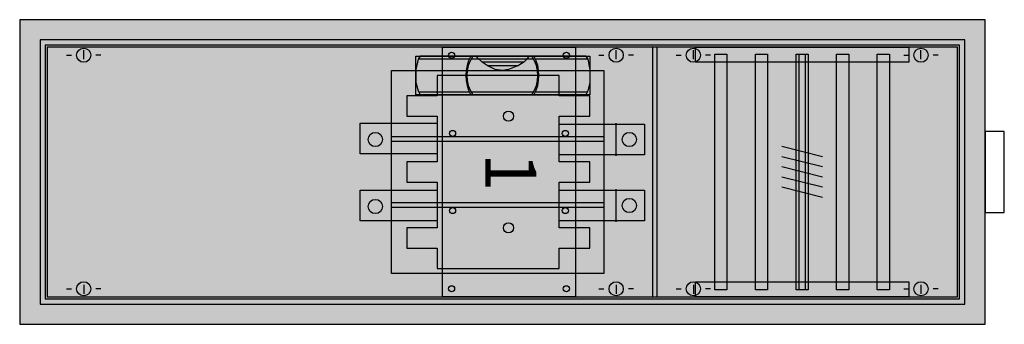
# Model space of a CAD drawing. Extents: x -77.5 to 19.4, y 0 to 30.
import ezdxf
from ezdxf.enums import TextEntityAlignment as Align

# ---------------------------------------------------------------- set-up
doc = ezdxf.new("R2010")
doc.units = 0
doc.header["$MEASUREMENT"] = 0
for name, pattern in [('L000000000000000000', [0]), ('L000000020000FFFFFF', [0]), ('L014100020032000000', [0.5, 0.3, -0.2])]:
    doc.linetypes.add(name, pattern=pattern)
doc.layers.get('0').update_dxf_attribs({"linetype": 'CONTINUOUS'})
for name, color, linetype in [('1', 7, 'CONTINUOUS'), ('157', 7, 'CONTINUOUS'), ('2', 7, 'CONTINUOUS'), ('29', 7, 'CONTINUOUS'), ('3', 7, 'CONTINUOUS'), ('30', 7, 'CONTINUOUS'), ('31', 7, 'CONTINUOUS'), ('38', 7, 'CONTINUOUS'), ('47', 7, 'CONTINUOUS'), ('56', 7, 'CONTINUOUS'), ('57', 7, 'CONTINUOUS'), ('58', 7, 'CONTINUOUS'), ('59', 7, 'CONTINUOUS'), ('60', 7, 'CONTINUOUS')]:
    doc.layers.add(name, color=color, linetype=linetype)

# ---------------------------------------------------------------- blocks, each defined once
blk = doc.blocks.new('CZE34')
at = {"color": 7, "linetype": 'CONTINUOUS'}
for points in [[(17.5, 0), (17.5, 30), (-77.5, 30), (-77.5, 0)], [(15.5, 2), (15.5, 28), (-75.5, 28), (-75.5, 2)], [(19.4, 11), (19.4, 19), (17.5, 19), (17.5, 11)]]:
    blk.add_lwpolyline(points, close=True, dxfattribs=at)
at = {"color": 255, "linetype": 'CONTINUOUS'}
blk.add_solid([(17.5, 0), (17.5, 30), (-77.5, 0), (-77.5, 30)], dxfattribs=at)
at = {"layer": '1', "color": 7, "linetype": 'CONTINUOUS'}
for p, q in [((-72.9, 26.5), (-72.4, 26.5)), ((-71.2, 26.1), (-71.2, 27)), ((-69.5, 26.5), (-70, 26.5)), ((-20.5, 26.5), (-20, 26.5)), ((-18.8, 26.1), (-18.8, 27)), ((-17.1, 26.5), (-17.6, 26.5)), ((-12.9, 26.5), (-12.4, 26.5)), ((-11.2, 26.1), (-11.2, 27)), ((-9.5, 26.5), (-10, 26.5)), ((9.5, 26.5), (10, 26.5)), ((11.2, 26.1), (11.2, 27)), ((12.9, 26.5), (12.4, 26.5)), ((-71.2, 3.9), (-71.2, 3)), ((-18.8, 3.9), (-18.8, 3)), ((-11.2, 3.9), (-11.2, 3)), ((11.2, 3.9), (11.2, 3)), ((-72.9, 3.5), (-72.4, 3.5)), ((-69.5, 3.5), (-70, 3.5)), ((-20.5, 3.5), (-20, 3.5)), ((-17.1, 3.5), (-17.6, 3.5)), ((-12.9, 3.5), (-12.4, 3.5)), ((-9.5, 3.5), (-10, 3.5)), ((9.5, 3.5), (10, 3.5)), ((12.9, 3.5), (12.4, 3.5))]:
    blk.add_line(p, q, dxfattribs=at)
for points in [[(-15.2, 2.7), (-15.2, 27.3), (-74.8, 27.3), (-74.8, 2.7)], [(14.8, 2.7), (14.8, 27.3), (-14.8, 27.3), (-14.8, 2.7)], [(-40.9, 5), (-40.9, 25), (-20, 25), (-20, 5)]]:
    blk.add_lwpolyline(points, close=True, dxfattribs=at)
for centre in [(-71.2, 26.5), (-18.8, 26.5), (-11.2, 26.5), (11.2, 26.5), (-71.2, 3.5), (-18.8, 3.5), (-11.2, 3.5), (11.2, 3.5)]:
    blk.add_circle(centre, 0.7, dxfattribs=at)
at = {"layer": '1', "color": 255, "linetype": 'CONTINUOUS'}
for points in [[(-15.2, 2.7), (-15.2, 27.3), (-74.8, 2.7), (-74.8, 27.3)], [(14.8, 2.7), (14.8, 27.3), (-14.8, 2.7), (-14.8, 27.3)]]:
    blk.add_solid(points, dxfattribs=at)
at = {"layer": '2', "color": 7, "linetype": 'CONTINUOUS'}
for points in [[(-21.4, 22.5), (-24.4, 22.5), (-24.4, 24.5), (-36.4, 24.5), (-36.4, 22.5), (-39.4, 22.5), (-39.4, 20.5), (-36.4, 20.5), (-36.4, 18.5), (-24.4, 18.5), (-24.4, 20.5), (-21.4, 20.5)], [(-40.9, 18), (-40.9, 18.5), (-20, 18.5), (-20, 18)], [(-21.4, 16), (-24.4, 16), (-24.4, 18), (-36.4, 18), (-36.4, 16), (-39.4, 16), (-39.4, 14), (-36.4, 14), (-36.4, 12), (-24.4, 12), (-24.4, 14), (-21.4, 14)], [(-40.9, 11.5), (-40.9, 12), (-20, 12), (-20, 11.5)], [(-21.4, 9.5), (-24.4, 9.5), (-24.4, 11.5), (-36.4, 11.5), (-36.4, 9.5), (-39.4, 9.5), (-39.4, 7.5), (-36.4, 7.5), (-36.4, 5.5), (-24.4, 5.5), (-24.4, 7.5), (-21.4, 7.5)]]:
    blk.add_lwpolyline(points, close=True, dxfattribs=at)
for points in [[(-40.9, 18), (-40.9, 18.5), (-20, 18), (-20, 18.5)], [(-40.9, 11.5), (-40.9, 12), (-20, 11.5), (-20, 12)]]:
    blk.add_solid(points, dxfattribs=at)
at = {"layer": '29', "color": 7, "linetype": 'CONTINUOUS'}
blk.add_lwpolyline([(14.8, 2.7), (14.8, 27.3), (-74.8, 27.3), (-74.8, 2.7)], close=True, dxfattribs=at)
at = {"layer": '29', "color": 255, "linetype": 'CONTINUOUS'}
blk.add_solid([(14.8, 2.7), (14.8, 27.3), (-74.8, 2.7), (-74.8, 27.3)], dxfattribs=at)
at = {"layer": '3', "color": 7, "linetype": 'CONTINUOUS'}
for points in [[(15.5, 2), (15.5, 28), (-75.5, 28), (-75.5, 2)], [(15, 2.5), (15, 27.5), (-75, 27.5), (-75, 2.5)]]:
    blk.add_lwpolyline(points, close=True, dxfattribs=at)
at = {"layer": '3', "color": 255, "linetype": 'CONTINUOUS'}
blk.add_solid([(15.5, 2), (15.5, 28), (-75.5, 2), (-75.5, 28)], dxfattribs=at)
at = {"layer": '30', "color": 7, "linetype": 'CONTINUOUS'}
for points in [[(-11, 25.8), (-11, 27.3), (10, 27.3), (10, 25.8)], [(-11, 2.7), (-11, 4.2), (10, 4.2), (10, 2.7)]]:
    blk.add_lwpolyline(points, close=True, dxfattribs=at)
at = {"layer": '30', "color": 255, "linetype": 'CONTINUOUS'}
for points in [[(-11, 25.8), (-11, 27.3), (10, 25.8), (10, 27.3)], [(-11, 2.7), (-11, 4.2), (10, 2.7), (10, 4.2)]]:
    blk.add_solid(points, dxfattribs=at)
at = {"layer": '31', "color": 7, "linetype": 'L014100020032000000'}
for points in [[(-11, 25.8), (-11, 27.3), (10, 27.3), (10, 25.8)], [(-11, 2.7), (-11, 4.2), (10, 4.2), (10, 2.7)]]:
    blk.add_lwpolyline(points, close=True, dxfattribs=at)
at = {"layer": '31', "color": 255, "linetype": 'L014100020032000000'}
for points in [[(-11, 25.8), (-11, 27.3), (10, 25.8), (10, 27.3)], [(-11, 2.7), (-11, 4.2), (10, 2.7), (10, 4.2)]]:
    blk.add_solid(points, dxfattribs=at)
at = {"layer": '38', "color": 7, "linetype": 'CONTINUOUS'}
blk.add_lwpolyline([(-35.9, 2.7), (-35.9, 27.3), (-22.8, 27.3), (-22.8, 2.7)], close=True, dxfattribs=at)
for centre, radius in [((-35, 26.5), 0.3), ((-23.7, 26.5), 0.3), ((-29.4, 20.5), 0.5), ((-34.9, 18.8), 0.3), ((-23.8, 18.8), 0.3), ((-34.9, 11.2), 0.3), ((-23.8, 11.2), 0.3), ((-29.4, 9.5), 0.5), ((-35, 3.5), 0.3), ((-23.7, 3.5), 0.3)]:
    blk.add_circle(centre, radius, dxfattribs=at)
at = {"layer": '47', "color": 255, "linetype": 'L000000020000FFFFFF'}
blk.add_lwpolyline([(-38.5, 22.6), (-38.5, 26.4), (-21.4, 26.4), (-21.4, 22.6)], close=True, dxfattribs=at)
at = {"layer": '47', "color": 7, "linetype": 'CONTINUOUS'}
for points in [[(-38.1, 26.4), (-38.3, 26.1), (-38.5, 25.1), (-38.5, 23.8), (-38.3, 23), (-38.1, 22.6)], [(-21.8, 26.4), (-38.1, 26.4)], [(-27.4, 26.4), (-27.6, 26.1), (-27.9, 25.8), (-28.4, 25.5), (-29.4, 25.1), (-30, 25), (-30.7, 25.1), (-31.5, 25.5), (-32, 25.8), (-32.6, 26.4)], [(-21.8, 26.4), (-21.6, 26.1), (-21.4, 25.1), (-21.4, 23.8), (-21.6, 23), (-21.8, 22.6)], [(-33.3, 26.1), (-38.3, 26.1)], [(-26.9, 26.1), (-33, 26.1)], [(-27.9, 25.8), (-32, 25.8)], [(-31.5, 25.5), (-28.4, 25.5)], [(-21.6, 26.1), (-26.7, 26.1)], [(-26.5, 24.5), (-33.4, 24.5)], [(-38.2, 22.9), (-33.2, 22.9)], [(-38.1, 22.6), (-21.8, 22.6)], [(-33, 22.9), (-27, 22.9)], [(-26.7, 22.9), (-21.7, 22.9)]]:
    blk.add_lwpolyline(points, dxfattribs=at)
for centre, radius, start, end in [((-29.7, 24.5), 3.9, 150.80251, 209.19749), ((-30.2, 24.5), 3.3, 144.86581, 215.13419), ((-29.8, 24.5), 3.3, 324.86581, 35.13419), ((-30.3, 24.5), 3.9, 330.80251, 29.19749)]:
    blk.add_arc(centre, radius, start, end, dxfattribs=at)
at = {"layer": '47', "color": 255, "linetype": 'L000000020000FFFFFF'}
blk.add_solid([(-38.5, 22.6), (-38.5, 26.4), (-21.4, 22.6), (-21.4, 26.4)], dxfattribs=at)
at = {"layer": '56', "color": 7, "linetype": 'CONTINUOUS'}
for points in [[(-9.1, 3.4), (-9.1, 26.6), (-7.9, 26.6), (-7.9, 3.4)], [(-5.1, 3.4), (-5.1, 26.6), (-3.9, 26.6), (-3.9, 3.4)], [(-1.1, 3.4), (-1.1, 26.6), (0.1, 26.6), (0.1, 3.4)], [(2.9, 3.4), (2.9, 26.6), (4.1, 26.6), (4.1, 3.4)], [(6.9, 3.4), (6.9, 26.6), (8.1, 26.6), (8.1, 3.4)]]:
    blk.add_lwpolyline(points, close=True, dxfattribs=at)
at = {"layer": '56', "color": 255, "linetype": 'CONTINUOUS'}
for points in [[(-9.1, 3.4), (-9.1, 26.6), (-7.9, 3.4), (-7.9, 26.6)], [(-5.1, 3.4), (-5.1, 26.6), (-3.9, 3.4), (-3.9, 26.6)], [(-1.1, 3.4), (-1.1, 26.6), (0.1, 3.4), (0.1, 26.6)], [(2.9, 3.4), (2.9, 26.6), (4.1, 3.4), (4.1, 26.6)], [(6.9, 3.4), (6.9, 26.6), (8.1, 3.4), (8.1, 26.6)]]:
    blk.add_solid(points, dxfattribs=at)
at = {"layer": '57', "color": 7, "linetype": 'L014100020032000000'}
for points in [[(-9.1, 3.4), (-9.1, 26.6), (-7.9, 26.6), (-7.9, 3.4)], [(-5.1, 3.4), (-5.1, 26.6), (-3.9, 26.6), (-3.9, 3.4)], [(-1.1, 3.4), (-1.1, 26.6), (0.1, 26.6), (0.1, 3.4)], [(2.9, 3.4), (2.9, 26.6), (4.1, 26.6), (4.1, 3.4)], [(6.9, 3.4), (6.9, 26.6), (8.1, 26.6), (8.1, 3.4)]]:
    blk.add_lwpolyline(points, close=True, dxfattribs=at)
at = {"layer": '57', "color": 255, "linetype": 'L014100020032000000'}
for points in [[(-9.1, 3.4), (-9.1, 26.6), (-7.9, 3.4), (-7.9, 26.6)], [(-5.1, 3.4), (-5.1, 26.6), (-3.9, 3.4), (-3.9, 26.6)], [(-1.1, 3.4), (-1.1, 26.6), (0.1, 3.4), (0.1, 26.6)], [(2.9, 3.4), (2.9, 26.6), (4.1, 3.4), (4.1, 26.6)], [(6.9, 3.4), (6.9, 26.6), (8.1, 3.4), (8.1, 26.6)]]:
    blk.add_solid(points, dxfattribs=at)
at = {"layer": '58', "color": 7, "linetype": 'CONTINUOUS'}
for points in [[(-9.1, 3.4), (-9.1, 26.6), (-7.9, 26.6), (-7.9, 3.4)], [(-5.1, 3.4), (-5.1, 26.6), (-3.9, 26.6), (-3.9, 3.4)], [(2.9, 3.4), (2.9, 26.6), (4.1, 26.6), (4.1, 3.4)], [(6.9, 3.4), (6.9, 26.6), (8.1, 26.6), (8.1, 3.4)]]:
    blk.add_lwpolyline(points, close=True, dxfattribs=at)
at = {"layer": '58', "color": 7, "linetype": 'L000000000000000000'}
blk.add_lwpolyline([(-1.1, 3.4), (-1.1, 26.6), (0.1, 26.6), (0.1, 3.4)], close=True, dxfattribs=at)
at = {"layer": '58', "color": 30, "linetype": 'CONTINUOUS'}
for points in [[(-9.1, 3.4), (-9.1, 26.6), (-7.9, 3.4), (-7.9, 26.6)], [(-5.1, 3.4), (-5.1, 26.6), (-3.9, 3.4), (-3.9, 26.6)], [(2.9, 3.4), (2.9, 26.6), (4.1, 3.4), (4.1, 26.6)], [(6.9, 3.4), (6.9, 26.6), (8.1, 3.4), (8.1, 26.6)]]:
    blk.add_solid(points, dxfattribs=at)
at = {"layer": '58', "color": 30, "linetype": 'L000000000000000000'}
blk.add_solid([(-1.1, 3.4), (-1.1, 26.6), (0.1, 3.4), (0.1, 26.6)], dxfattribs=at)
at = {"layer": '59', "color": 7, "linetype": 'CONTINUOUS'}
for p, q in [((1.5, 16.5), (-2.5, 17.5)), ((1.5, 15.5), (-2.5, 16.5)), ((1.5, 14.5), (-2.5, 15.5)), ((1.5, 13.5), (-2.5, 14.5)), ((1.5, 12.5), (-2.5, 13.5))]:
    blk.add_line(p, q, dxfattribs=at)
blk.add_lwpolyline([(-0.8, 3.4), (-0.8, 26.6), (-0.2, 26.6), (-0.2, 3.4)], close=True, dxfattribs=at)
blk.add_solid([(-0.8, 3.4), (-0.8, 26.6), (-0.2, 3.4), (-0.2, 26.6)], dxfattribs=at)
at = {"layer": '60', "color": 255, "linetype": 'L000000020000FFFFFF'}
for p, q in [((-18.8, 16.6), (-18.8, 19.8)), ((-18.8, 10.1), (-18.8, 13.3))]:
    blk.add_line(p, q, dxfattribs=at)
at = {"layer": '60', "color": 7, "linetype": 'CONTINUOUS'}
for points in [[(-9.1, 3.4), (-9.1, 26.6), (-7.9, 26.6), (-7.9, 3.4)], [(-5.1, 3.4), (-5.1, 26.6), (-3.9, 26.6), (-3.9, 3.4)], [(-1.1, 3.4), (-1.1, 26.6), (0.1, 26.6), (0.1, 3.4)], [(2.9, 3.4), (2.9, 26.6), (4.1, 26.6), (4.1, 3.4)], [(6.9, 3.4), (6.9, 26.6), (8.1, 26.6), (8.1, 3.4)], [(-44, 16.8), (-44, 19.8), (-36.4, 19.8), (-36.4, 16.8)], [(-24.4, 16.7), (-24.4, 19.7), (-16, 19.7), (-16, 16.7)], [(-44, 10.2), (-44, 13.2), (-36.4, 13.2), (-36.4, 10.2)], [(-24.4, 10.2), (-24.4, 13.2), (-16, 13.2), (-16, 10.2)]]:
    blk.add_lwpolyline(points, close=True, dxfattribs=at)
for centre in [(-42.5, 18.2), (-17.5, 18.2), (-42.5, 11.6), (-17.5, 11.7)]:
    blk.add_circle(centre, 0.7, dxfattribs=at)
for points in [[(-9.1, 3.4), (-9.1, 26.6), (-7.9, 3.4), (-7.9, 26.6)], [(-5.1, 3.4), (-5.1, 26.6), (-3.9, 3.4), (-3.9, 26.6)], [(-1.1, 3.4), (-1.1, 26.6), (0.1, 3.4), (0.1, 26.6)], [(2.9, 3.4), (2.9, 26.6), (4.1, 3.4), (4.1, 26.6)], [(6.9, 3.4), (6.9, 26.6), (8.1, 3.4), (8.1, 26.6)], [(-44, 16.8), (-44, 19.8), (-36.4, 16.8), (-36.4, 19.8)], [(-24.4, 16.7), (-24.4, 19.7), (-16, 16.7), (-16, 19.7)], [(-44, 10.2), (-44, 13.2), (-36.4, 10.2), (-36.4, 13.2)], [(-24.4, 10.2), (-24.4, 13.2), (-16, 10.2), (-16, 13.2)]]:
    blk.add_solid(points, dxfattribs=at)
at = {"layer": '157', "color": 7, "linetype": 'CONTINUOUS'}
blk.add_text('1', height=5, rotation=270, dxfattribs=at).set_placement((-31.667, 15), align=Align.CENTER)

msp = doc.modelspace()

# ---------------------------------------------------------------- block references
msp.add_blockref('CZE34', (0, 0))

doc.saveas('drawing.dxf')
